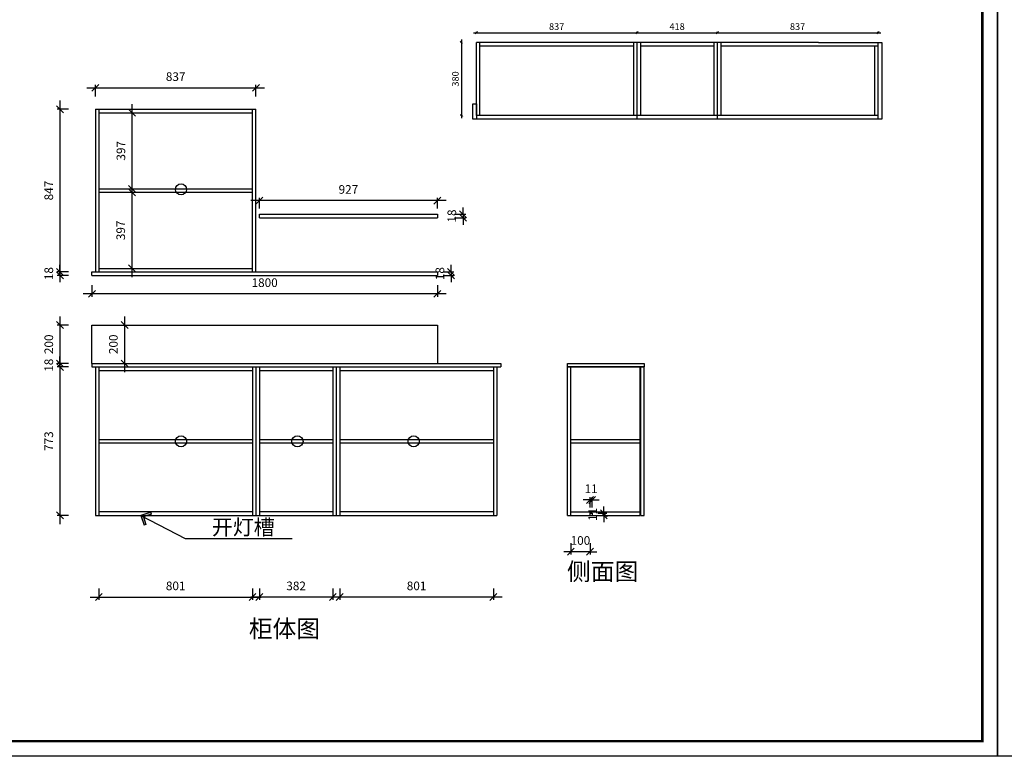
# Model space of a CAD drawing. Units: millimetres. Extents: x 120748 to 139415, y 53987 to 60653.
# Drawn here: x 123387 to 128517, y 53987 to 57823 of the extents above; entities that cross this region are included whole.
import ezdxf

# ---------------------------------------------------------------- set-up
doc = ezdxf.new("R2010")
doc.units = ezdxf.units.MM
doc.header["$PDMODE"] = 34
doc.layers.add('A-柜体', color=120, linetype='Continuous')
doc.styles.get("Standard").update_dxf_attribs({"font": 'txt', "bigfont": 'gbcbig.shx'})
doc.styles.add('图框字', font='txt')
doc.styles.add('黑体', font='simhei.ttf')
doc.dimstyles.new('亚太12', dxfattribs={"dimscale": 10, "dimtxt": 3.5, "dimasz": 1.2, "dimexe": 0.5, "dimexo": 100, "dimgap": 1, "dimtad": 1, "dimdec": 0, "dimtxsty": '图框字', "dimblk": 'OBLIQUE', "dimcen": 1, "dimdle": 1.5, "dimclrd": 251, "dimclre": 7, "dimclrt": 7, "dimadec": 0, "dimazin": 0, "dimtfac": 1, "dimtdec": 0, "dimtix": 1, "dimtmove": 2, "dimatfit": 3, "dimldrblk": '箭头', "dimfxl": 1.5, "dimfxlon": 1, "dimarcsym": 0})
doc.dimstyles.new('亚太30', dxfattribs={"dimscale": 30, "dimtxt": 1.5, "dimasz": 1.2, "dimexe": 0.5, "dimexo": 1, "dimgap": 1, "dimtad": 1, "dimdec": 0, "dimtxsty": '图框字', "dimblk": 'OBLIQUE', "dimcen": 1, "dimdle": 1.5, "dimclrd": 251, "dimclre": 8, "dimclrt": 1, "dimadec": 0, "dimazin": 0, "dimtfac": 1, "dimtdec": 0, "dimtix": 1, "dimtmove": 2, "dimatfit": 3, "dimldrblk": '箭头', "dimfxl": 1.5, "dimfxlon": 1, "dimarcsym": 0})

# ---------------------------------------------------------------- blocks, each defined once
blk = doc.blocks.new('_Oblique')
at = {"color": 0, "linetype": 'ByBlock', "lineweight": -2}
blk.add_line((-0.5, -0.5), (0.5, 0.5), dxfattribs=at)
blk = doc.blocks.new('*D9')
at = {"color": 8, "lineweight": -2, "transparency": 16777216}
for p, q in [((123799.6, 54861.1), (123799.6, 54801.1)), ((124600.4, 54861.1), (124600.4, 54801.1))]:
    blk.add_line(p, q, dxfattribs=at)
at = {"color": 251, "linetype": 'ByBlock', "lineweight": -2, "transparency": 16777216}
blk.add_line((123754.6, 54816.1), (124645.4, 54816.1), dxfattribs=at)
at = {"layer": 'DEFPOINTS', "color": 0, "transparency": 16777216}
for p in [(123799.6, 55241.6), (124600.4, 55241.6), (124600.4, 54816.1)]:
    blk.add_point(p, dxfattribs=at)
at = {"color": 251, "lineweight": -2, "transparency": 16777216, "xscale": 35.99999999999997, "yscale": 35.99999999999997, "zscale": 35.99999999999997, "rotation": 180}
blk.add_blockref('_Oblique', (123799.6, 54816.1), dxfattribs=at)
at = {"color": 251, "lineweight": -2, "transparency": 16777216, "xscale": 35.99999999999997, "yscale": 35.99999999999997, "zscale": 35.99999999999997}
blk.add_blockref('_Oblique', (124600.4, 54816.1), dxfattribs=at)
at = {"color": 1, "transparency": 16777216, "insert": (124200, 54868.6), "char_height": 45, "attachment_point": 5, "style": '图框字'}
blk.add_mtext('801', dxfattribs=at)
blk = doc.blocks.new('箭头')
at = {"layer": 'A-柜体'}
h = blk.add_hatch(color=255, dxfattribs=at)
h.dxf.hatch_style = 1
h.paths.add_polyline_path([(0, 0), (-1.06, 1.06), (-1.27, 0.85), (-0.42, 0), (-1.27, -0.85), (-1.06, -1.06)])
at = {"layer": 'A-柜体', "color": 255}
for p, q in [((-1.27, 0.85), (-1.06, 1.06)), ((-1.27, -0.85), (-1.06, -1.06))]:
    blk.add_line(p, q, dxfattribs=at)
for points in [[(-1.27, -0.85), (-0.42, 0), (-1.27, 0.85)], [(-1.06, -1.06), (0, 0), (-1.06, 1.06)]]:
    blk.add_lwpolyline(points, dxfattribs=at)
blk = doc.blocks.new('*D10')
at = {"color": 8, "lineweight": -2, "transparency": 16777216}
for p, q in [((124636.4, 54861.1), (124636.4, 54801.1)), ((125018.8, 54861.1), (125018.8, 54801.1))]:
    blk.add_line(p, q, dxfattribs=at)
at = {"color": 251, "linetype": 'ByBlock', "lineweight": -2, "transparency": 16777216}
blk.add_line((125063.8, 54816.1), (124591.4, 54816.1), dxfattribs=at)
at = {"layer": 'DEFPOINTS', "color": 0, "transparency": 16777216}
for p in [(124636.4, 55241.6), (125018.8, 55241.6), (124636.4, 54816.1)]:
    blk.add_point(p, dxfattribs=at)
at = {"color": 251, "lineweight": -2, "transparency": 16777216, "xscale": 35.99999999999997, "yscale": 35.99999999999997, "zscale": 35.99999999999997, "rotation": 180}
blk.add_blockref('_Oblique', (124636.4, 54816.1), dxfattribs=at)
at = {"color": 251, "lineweight": -2, "transparency": 16777216, "xscale": 35.99999999999997, "yscale": 35.99999999999997, "zscale": 35.99999999999997}
blk.add_blockref('_Oblique', (125018.8, 54816.1), dxfattribs=at)
at = {"color": 1, "transparency": 16777216, "insert": (124827.6, 54868.6), "char_height": 45, "attachment_point": 5, "style": '图框字'}
blk.add_mtext('382', dxfattribs=at)
blk = doc.blocks.new('*D11')
at = {"color": 8, "lineweight": -2, "transparency": 16777216}
for p, q in [((125054.8, 54861.1), (125054.8, 54801.1)), ((125855.6, 54861.1), (125855.6, 54801.1))]:
    blk.add_line(p, q, dxfattribs=at)
at = {"color": 251, "linetype": 'ByBlock', "lineweight": -2, "transparency": 16777216}
blk.add_line((125900.6, 54816.1), (125009.8, 54816.1), dxfattribs=at)
at = {"layer": 'DEFPOINTS', "color": 0, "transparency": 16777216}
for p in [(125054.8, 55241.6), (125855.6, 55241.6), (125054.8, 54816.1)]:
    blk.add_point(p, dxfattribs=at)
at = {"color": 251, "lineweight": -2, "transparency": 16777216, "xscale": 35.99999999999997, "yscale": 35.99999999999997, "zscale": 35.99999999999997, "rotation": 180}
blk.add_blockref('_Oblique', (125054.8, 54816.1), dxfattribs=at)
at = {"color": 251, "lineweight": -2, "transparency": 16777216, "xscale": 35.99999999999997, "yscale": 35.99999999999997, "zscale": 35.99999999999997}
blk.add_blockref('_Oblique', (125855.6, 54816.1), dxfattribs=at)
at = {"color": 1, "transparency": 16777216, "insert": (125455.2, 54868.6), "char_height": 45, "attachment_point": 5, "style": '图框字'}
blk.add_mtext('801', dxfattribs=at)
blk = doc.blocks.new('*D12')
at = {"color": 251, "linetype": 'ByBlock', "lineweight": -2, "transparency": 16777216}
blk.add_line((123933.8, 56277.6), (123933.8, 55987.6), dxfattribs=at)
at = {"color": 8, "lineweight": -2, "transparency": 16777216}
for p, q in [((123888.8, 56232.6), (123948.8, 56232.6)), ((123888.8, 56032.6), (123948.8, 56032.6))]:
    blk.add_line(p, q, dxfattribs=at)
at = {"layer": 'DEFPOINTS', "color": 0, "transparency": 16777216}
for p in [(123763.6, 56232.6), (123763.6, 56032.6), (123933.8, 56032.6)]:
    blk.add_point(p, dxfattribs=at)
at = {"color": 251, "lineweight": -2, "transparency": 16777216, "xscale": 35.99999999999997, "yscale": 35.99999999999997, "zscale": 35.99999999999997}
for p, rotation in [((123933.8, 56232.6), 90), ((123933.8, 56032.6), 270)]:
    blk.add_blockref('_Oblique', p, dxfattribs=dict(at, rotation=rotation))
at = {"color": 1, "transparency": 16777216, "insert": (123881.3, 56132.6), "char_height": 45, "attachment_point": 5, "rotation": 90, "style": '图框字'}
blk.add_mtext('200', dxfattribs=at)
blk = doc.blocks.new('*D14')
at = {"color": 8, "lineweight": -2, "transparency": 16777216}
for p, q in [((124636.4, 56839.6), (124636.4, 56895.6)), ((125563.6, 56839.6), (125563.6, 56895.6))]:
    blk.add_line(p, q, dxfattribs=at)
at = {"color": 251, "linetype": 'ByBlock', "lineweight": -2, "transparency": 16777216}
blk.add_line((125608.6, 56880.6), (124591.4, 56880.6), dxfattribs=at)
at = {"layer": 'DEFPOINTS', "color": 0, "transparency": 16777216}
for p in [(124636.4, 56880.6), (124636.4, 56809.6), (125563.6, 56809.6)]:
    blk.add_point(p, dxfattribs=at)
at = {"color": 251, "lineweight": -2, "transparency": 16777216, "xscale": 35.99999999999997, "yscale": 35.99999999999997, "zscale": 35.99999999999997, "rotation": 180}
blk.add_blockref('_Oblique', (124636.4, 56880.6), dxfattribs=at)
at = {"color": 251, "lineweight": -2, "transparency": 16777216, "xscale": 35.99999999999997, "yscale": 35.99999999999997, "zscale": 35.99999999999997}
blk.add_blockref('_Oblique', (125563.6, 56880.6), dxfattribs=at)
at = {"color": 1, "transparency": 16777216, "insert": (125100, 56933.1), "char_height": 45, "attachment_point": 5, "style": '图框字'}
blk.add_mtext('927', dxfattribs=at)
blk = doc.blocks.new('*D15')
at = {"color": 251, "linetype": 'ByBlock', "lineweight": -2, "transparency": 16777216}
blk.add_line((123736.6, 57468.1), (124663.4, 57468.1), dxfattribs=at)
at = {"color": 8, "lineweight": -2, "transparency": 16777216}
for p, q in [((123781.6, 57423.1), (123781.6, 57483.1)), ((124618.4, 57423.1), (124618.4, 57483.1))]:
    blk.add_line(p, q, dxfattribs=at)
at = {"layer": 'DEFPOINTS', "color": 0, "transparency": 16777216}
for p in [(124618.4, 57468.1), (123781.6, 57356.6), (124618.4, 57356.6)]:
    blk.add_point(p, dxfattribs=at)
at = {"color": 251, "lineweight": -2, "transparency": 16777216, "xscale": 35.99999999999997, "yscale": 35.99999999999997, "zscale": 35.99999999999997, "rotation": 180}
blk.add_blockref('_Oblique', (123781.6, 57468.1), dxfattribs=at)
at = {"color": 251, "lineweight": -2, "transparency": 16777216, "xscale": 35.99999999999997, "yscale": 35.99999999999997, "zscale": 35.99999999999997}
blk.add_blockref('_Oblique', (124618.4, 57468.1), dxfattribs=at)
at = {"color": 1, "transparency": 16777216, "insert": (124200, 57520.6), "char_height": 45, "attachment_point": 5, "style": '图框字'}
blk.add_mtext('837', dxfattribs=at)
blk = doc.blocks.new('*D16')
at = {"color": 8, "lineweight": -2, "transparency": 16777216}
for p, q in [((123642.2, 57356.6), (123582.2, 57356.6)), ((123642.2, 56509.6), (123582.2, 56509.6))]:
    blk.add_line(p, q, dxfattribs=at)
at = {"color": 251, "linetype": 'ByBlock', "lineweight": -2, "transparency": 16777216}
blk.add_line((123597.2, 57401.6), (123597.2, 56464.6), dxfattribs=at)
at = {"layer": 'DEFPOINTS', "color": 0, "transparency": 16777216}
for p in [(123781.6, 57356.6), (123597.2, 56509.6), (123781.6, 56509.6)]:
    blk.add_point(p, dxfattribs=at)
at = {"color": 251, "lineweight": -2, "transparency": 16777216, "xscale": 35.99999999999997, "yscale": 35.99999999999997, "zscale": 35.99999999999997}
for p, rotation in [((123597.2, 57356.6), 90), ((123597.2, 56509.6), 270)]:
    blk.add_blockref('_Oblique', p, dxfattribs=dict(at, rotation=rotation))
at = {"color": 1, "transparency": 16777216, "insert": (123544.7, 56933.1), "char_height": 45, "attachment_point": 5, "rotation": 90, "style": '图框字'}
blk.add_mtext('847', dxfattribs=at)
blk = doc.blocks.new('*D17')
at = {"color": 251, "linetype": 'ByBlock', "lineweight": -2, "transparency": 16777216}
for p, q in [((123597.2, 56509.6), (123597.2, 56545.6)), ((123597.2, 56491.6), (123597.2, 56509.6)), ((123597.2, 56491.6), (123597.2, 56455.6))]:
    blk.add_line(p, q, dxfattribs=at)
at = {"color": 8, "lineweight": -2, "transparency": 16777216}
for p, q in [((123642.2, 56509.6), (123582.2, 56509.6)), ((123642.2, 56491.6), (123582.2, 56491.6))]:
    blk.add_line(p, q, dxfattribs=at)
at = {"layer": 'DEFPOINTS', "color": 0, "transparency": 16777216}
for p in [(123597.2, 56509.6), (123763.6, 56509.6), (123763.6, 56491.6)]:
    blk.add_point(p, dxfattribs=at)
at = {"color": 251, "lineweight": -2, "transparency": 16777216, "xscale": 35.99999999999997, "yscale": 35.99999999999997, "zscale": 35.99999999999997}
for p, rotation in [((123597.2, 56509.6), 270), ((123597.2, 56491.6), 90)]:
    blk.add_blockref('_Oblique', p, dxfattribs=dict(at, rotation=rotation))
at = {"color": 1, "transparency": 16777216, "insert": (123544.7, 56500.6), "char_height": 45, "attachment_point": 5, "rotation": 90, "style": '图框字'}
blk.add_mtext('18', dxfattribs=at)
blk = doc.blocks.new('*D18')
at = {"color": 8, "lineweight": -2, "transparency": 16777216}
for p, q in [((123763.6, 56440.2), (123763.6, 56380.2)), ((125563.6, 56440.2), (125563.6, 56380.2))]:
    blk.add_line(p, q, dxfattribs=at)
at = {"color": 251, "linetype": 'ByBlock', "lineweight": -2, "transparency": 16777216}
blk.add_line((125608.6, 56395.2), (123718.6, 56395.2), dxfattribs=at)
at = {"layer": 'DEFPOINTS', "color": 0, "transparency": 16777216}
for p in [(123763.6, 56491.6), (125563.6, 56491.6), (123763.6, 56395.2)]:
    blk.add_point(p, dxfattribs=at)
at = {"color": 251, "lineweight": -2, "transparency": 16777216, "xscale": 35.99999999999997, "yscale": 35.99999999999997, "zscale": 35.99999999999997, "rotation": 180}
blk.add_blockref('_Oblique', (123763.6, 56395.2), dxfattribs=at)
at = {"color": 251, "lineweight": -2, "transparency": 16777216, "xscale": 35.99999999999997, "yscale": 35.99999999999997, "zscale": 35.99999999999997}
blk.add_blockref('_Oblique', (125563.6, 56395.2), dxfattribs=at)
at = {"color": 1, "transparency": 16777216, "insert": (124663.6, 56447.7), "char_height": 45, "attachment_point": 5, "style": '图框字'}
blk.add_mtext('1800', dxfattribs=at)
blk = doc.blocks.new('*D19')
at = {"color": 251, "linetype": 'ByBlock', "lineweight": -2, "transparency": 16777216}
for p, q in [((125697.1, 56809.6), (125697.1, 56845.6)), ((125697.1, 56809.6), (125697.1, 56791.6)), ((125697.1, 56791.6), (125697.1, 56755.6))]:
    blk.add_line(p, q, dxfattribs=at)
at = {"color": 8, "lineweight": -2, "transparency": 16777216}
for p, q in [((125652.1, 56809.6), (125712.1, 56809.6)), ((125652.1, 56791.6), (125712.1, 56791.6))]:
    blk.add_line(p, q, dxfattribs=at)
at = {"layer": 'DEFPOINTS', "color": 0, "transparency": 16777216}
for p in [(125563.6, 56809.6), (125563.6, 56791.6), (125697.1, 56791.6)]:
    blk.add_point(p, dxfattribs=at)
at = {"color": 251, "lineweight": -2, "transparency": 16777216, "xscale": 35.99999999999997, "yscale": 35.99999999999997, "zscale": 35.99999999999997}
for p, rotation in [((125697.1, 56809.6), 270), ((125697.1, 56791.6), 90)]:
    blk.add_blockref('_Oblique', p, dxfattribs=dict(at, rotation=rotation))
at = {"color": 1, "transparency": 16777216, "insert": (125644.6, 56800.6), "char_height": 45, "attachment_point": 5, "rotation": 90, "style": '图框字'}
blk.add_mtext('18', dxfattribs=at)
blk = doc.blocks.new('*D20')
at = {"color": 251, "linetype": 'ByBlock', "lineweight": -2, "transparency": 16777216}
for p, q in [((125635, 56509.6), (125635, 56545.6)), ((125635, 56509.6), (125635, 56491.6)), ((125635, 56491.6), (125635, 56455.6))]:
    blk.add_line(p, q, dxfattribs=at)
at = {"color": 8, "lineweight": -2, "transparency": 16777216}
for p, q in [((125593.6, 56509.6), (125650, 56509.6)), ((125593.6, 56491.6), (125650, 56491.6))]:
    blk.add_line(p, q, dxfattribs=at)
at = {"layer": 'DEFPOINTS', "color": 0, "transparency": 16777216}
for p in [(125563.6, 56509.6), (125563.6, 56491.6), (125635, 56491.6)]:
    blk.add_point(p, dxfattribs=at)
at = {"color": 251, "lineweight": -2, "transparency": 16777216, "xscale": 35.99999999999997, "yscale": 35.99999999999997, "zscale": 35.99999999999997}
for p, rotation in [((125635, 56509.6), 270), ((125635, 56491.6), 90)]:
    blk.add_blockref('_Oblique', p, dxfattribs=dict(at, rotation=rotation))
at = {"color": 1, "transparency": 16777216, "insert": (125582.5, 56500.6), "char_height": 45, "attachment_point": 5, "rotation": 90, "style": '图框字'}
blk.add_mtext('18', dxfattribs=at)
blk = doc.blocks.new('*D21')
at = {"color": 251, "linetype": 'ByBlock', "lineweight": -2, "transparency": 16777216}
blk.add_line((123973.1, 56897.1), (123973.1, 57383.6), dxfattribs=at)
at = {"color": 8, "lineweight": -2, "transparency": 16777216}
for p, q in [((123928.1, 57338.6), (123988.1, 57338.6)), ((123928.1, 56942.1), (123988.1, 56942.1))]:
    blk.add_line(p, q, dxfattribs=at)
at = {"layer": 'DEFPOINTS', "color": 0, "transparency": 16777216}
for p in [(123799.6, 57338.6), (123973.1, 57338.6), (123799.6, 56942.1)]:
    blk.add_point(p, dxfattribs=at)
at = {"color": 251, "lineweight": -2, "transparency": 16777216, "xscale": 35.99999999999997, "yscale": 35.99999999999997, "zscale": 35.99999999999997}
for p, rotation in [((123973.1, 57338.6), 90), ((123973.1, 56942.1), 270)]:
    blk.add_blockref('_Oblique', p, dxfattribs=dict(at, rotation=rotation))
at = {"color": 1, "transparency": 16777216, "insert": (123920.6, 57140.4), "char_height": 45, "attachment_point": 5, "rotation": 90, "style": '图框字'}
blk.add_mtext('397', dxfattribs=at)
blk = doc.blocks.new('*D22')
at = {"color": 251, "linetype": 'ByBlock', "lineweight": -2, "transparency": 16777216}
blk.add_line((123972, 56969.1), (123972, 56482.6), dxfattribs=at)
at = {"color": 8, "lineweight": -2, "transparency": 16777216}
for p, q in [((123927, 56924.1), (123987, 56924.1)), ((123927, 56527.6), (123987, 56527.6))]:
    blk.add_line(p, q, dxfattribs=at)
at = {"layer": 'DEFPOINTS', "color": 0, "transparency": 16777216}
for p in [(123799.6, 56924.1), (123799.6, 56527.6), (123972, 56527.6)]:
    blk.add_point(p, dxfattribs=at)
at = {"color": 251, "lineweight": -2, "transparency": 16777216, "xscale": 35.99999999999997, "yscale": 35.99999999999997, "zscale": 35.99999999999997}
for p, rotation in [((123972, 56924.1), 90), ((123972, 56527.6), 270)]:
    blk.add_blockref('_Oblique', p, dxfattribs=dict(at, rotation=rotation))
at = {"color": 1, "transparency": 16777216, "insert": (123919.5, 56725.9), "char_height": 45, "attachment_point": 5, "rotation": 90, "style": '图框字'}
blk.add_mtext('397', dxfattribs=at)
blk = doc.blocks.new('*D23')
at = {"color": 251, "linetype": 'ByBlock', "lineweight": -2, "transparency": 16777216}
blk.add_line((123597.2, 56277.6), (123597.2, 55987.6), dxfattribs=at)
at = {"color": 8, "lineweight": -2, "transparency": 16777216}
for p, q in [((123642.2, 56232.6), (123582.2, 56232.6)), ((123642.2, 56032.6), (123582.2, 56032.6))]:
    blk.add_line(p, q, dxfattribs=at)
at = {"layer": 'DEFPOINTS', "color": 0, "transparency": 16777216}
for p in [(123763.6, 56232.6), (123597.2, 56032.6), (123763.6, 56032.6)]:
    blk.add_point(p, dxfattribs=at)
at = {"color": 251, "lineweight": -2, "transparency": 16777216, "xscale": 35.99999999999997, "yscale": 35.99999999999997, "zscale": 35.99999999999997}
for p, rotation in [((123597.2, 56232.6), 90), ((123597.2, 56032.6), 270)]:
    blk.add_blockref('_Oblique', p, dxfattribs=dict(at, rotation=rotation))
at = {"color": 1, "transparency": 16777216, "insert": (123544.7, 56132.6), "char_height": 45, "attachment_point": 5, "rotation": 90, "style": '图框字'}
blk.add_mtext('200', dxfattribs=at)
blk = doc.blocks.new('*D24')
at = {"color": 8, "lineweight": -2, "transparency": 16777216}
for p, q in [((123642.2, 56032.6), (123582.2, 56032.6)), ((123642.2, 56014.6), (123582.2, 56014.6))]:
    blk.add_line(p, q, dxfattribs=at)
at = {"color": 251, "linetype": 'ByBlock', "lineweight": -2, "transparency": 16777216}
for p, q in [((123597.2, 56032.6), (123597.2, 56068.6)), ((123597.2, 56014.6), (123597.2, 56032.6)), ((123597.2, 56014.6), (123597.2, 55978.6))]:
    blk.add_line(p, q, dxfattribs=at)
at = {"layer": 'DEFPOINTS', "color": 0, "transparency": 16777216}
for p in [(123597.2, 56032.6), (123763.6, 56032.6), (123763.6, 56014.6)]:
    blk.add_point(p, dxfattribs=at)
at = {"color": 251, "lineweight": -2, "transparency": 16777216, "xscale": 35.99999999999997, "yscale": 35.99999999999997, "zscale": 35.99999999999997}
for p, rotation in [((123597.2, 56032.6), 270), ((123597.2, 56014.6), 90)]:
    blk.add_blockref('_Oblique', p, dxfattribs=dict(at, rotation=rotation))
at = {"color": 1, "transparency": 16777216, "insert": (123544.7, 56023.6), "char_height": 45, "attachment_point": 5, "rotation": 90, "style": '图框字'}
blk.add_mtext('18', dxfattribs=at)
blk = doc.blocks.new('*D25')
at = {"color": 251, "linetype": 'ByBlock', "lineweight": -2, "transparency": 16777216}
blk.add_line((123597.2, 56059.6), (123597.2, 55196.6), dxfattribs=at)
at = {"color": 8, "lineweight": -2, "transparency": 16777216}
for p, q in [((123642.2, 56014.6), (123582.2, 56014.6)), ((123642.2, 55241.6), (123582.2, 55241.6))]:
    blk.add_line(p, q, dxfattribs=at)
at = {"layer": 'DEFPOINTS', "color": 0, "transparency": 16777216}
for p in [(123781.6, 56014.6), (123597.2, 55241.6), (123781.6, 55241.6)]:
    blk.add_point(p, dxfattribs=at)
at = {"color": 251, "lineweight": -2, "transparency": 16777216, "xscale": 35.99999999999997, "yscale": 35.99999999999997, "zscale": 35.99999999999997}
for p, rotation in [((123597.2, 56014.6), 90), ((123597.2, 55241.6), 270)]:
    blk.add_blockref('_Oblique', p, dxfattribs=dict(at, rotation=rotation))
at = {"color": 1, "transparency": 16777216, "insert": (123544.7, 55628.1), "char_height": 45, "attachment_point": 5, "rotation": 90, "style": '图框字'}
blk.add_mtext('773', dxfattribs=at)
blk = doc.blocks.new('*D26')
at = {"color": 8, "lineweight": -2, "transparency": 16777216}
for p, q in [((126258.9, 55097.6), (126258.9, 55037.6)), ((126358.9, 55097.6), (126358.9, 55037.6))]:
    blk.add_line(p, q, dxfattribs=at)
at = {"color": 251, "linetype": 'ByBlock', "lineweight": -2, "transparency": 16777216}
for p, q in [((126258.9, 55052.6), (126222.9, 55052.6)), ((126358.9, 55052.6), (126258.9, 55052.6)), ((126358.9, 55052.6), (126394.9, 55052.6))]:
    blk.add_line(p, q, dxfattribs=at)
at = {"layer": 'DEFPOINTS', "color": 0, "transparency": 16777216}
for p in [(126258.9, 55241.6), (126358.9, 55241.6), (126258.9, 55052.6)]:
    blk.add_point(p, dxfattribs=at)
at = {"color": 251, "lineweight": -2, "transparency": 16777216, "xscale": 35.99999999999997, "yscale": 35.99999999999997, "zscale": 35.99999999999997}
blk.add_blockref('_Oblique', (126258.9, 55052.6), dxfattribs=at)
at = {"color": 251, "lineweight": -2, "transparency": 16777216, "xscale": 35.99999999999997, "yscale": 35.99999999999997, "zscale": 35.99999999999997, "rotation": 180}
blk.add_blockref('_Oblique', (126358.9, 55052.6), dxfattribs=at)
at = {"color": 1, "transparency": 16777216, "insert": (126308.9, 55105.1), "char_height": 45, "attachment_point": 5, "style": '图框字'}
blk.add_mtext('100', dxfattribs=at)
blk = doc.blocks.new('*D27')
at = {"color": 251, "linetype": 'ByBlock', "lineweight": -2, "transparency": 16777216}
for p, q in [((126358.9, 55322), (126322.9, 55322)), ((126358.9, 55322), (126369.9, 55322)), ((126369.9, 55322), (126405.9, 55322))]:
    blk.add_line(p, q, dxfattribs=at)
at = {"color": 8, "lineweight": -2, "transparency": 16777216}
for p, q in [((126358.9, 55282.6), (126358.9, 55337)), ((126369.9, 55282.6), (126369.9, 55337))]:
    blk.add_line(p, q, dxfattribs=at)
at = {"layer": 'DEFPOINTS', "color": 0, "transparency": 16777216}
for p in [(126369.9, 55322), (126358.9, 55252.6), (126369.9, 55252.6)]:
    blk.add_point(p, dxfattribs=at)
at = {"color": 251, "lineweight": -2, "transparency": 16777216, "xscale": 35.99999999999997, "yscale": 35.99999999999997, "zscale": 35.99999999999997}
blk.add_blockref('_Oblique', (126358.9, 55322), dxfattribs=at)
at = {"color": 251, "lineweight": -2, "transparency": 16777216, "xscale": 35.99999999999997, "yscale": 35.99999999999997, "zscale": 35.99999999999997, "rotation": 180}
blk.add_blockref('_Oblique', (126369.9, 55322), dxfattribs=at)
at = {"color": 1, "transparency": 16777216, "insert": (126364.4, 55374.5), "char_height": 45, "attachment_point": 5, "style": '图框字'}
blk.add_mtext('11', dxfattribs=at)
blk = doc.blocks.new('*D28')
at = {"color": 8, "lineweight": -2, "transparency": 16777216}
for p, q in [((126399.9, 55252.6), (126445.9, 55252.6)), ((126399.9, 55241.6), (126445.9, 55241.6))]:
    blk.add_line(p, q, dxfattribs=at)
at = {"color": 251, "linetype": 'ByBlock', "lineweight": -2, "transparency": 16777216}
for p, q in [((126430.9, 55252.6), (126430.9, 55288.6)), ((126430.9, 55241.6), (126430.9, 55252.6)), ((126430.9, 55241.6), (126430.9, 55205.6))]:
    blk.add_line(p, q, dxfattribs=at)
at = {"layer": 'DEFPOINTS', "color": 0, "transparency": 16777216}
for p in [(126369.9, 55252.6), (126430.9, 55252.6), (126369.9, 55241.6)]:
    blk.add_point(p, dxfattribs=at)
at = {"color": 251, "lineweight": -2, "transparency": 16777216, "xscale": 35.99999999999997, "yscale": 35.99999999999997, "zscale": 35.99999999999997}
for p, rotation in [((126430.9, 55252.6), 270), ((126430.9, 55241.6), 90)]:
    blk.add_blockref('_Oblique', p, dxfattribs=dict(at, rotation=rotation))
at = {"color": 1, "transparency": 16777216, "insert": (126378.4, 55247.1), "char_height": 45, "attachment_point": 5, "rotation": 90, "style": '图框字'}
blk.add_mtext('11', dxfattribs=at)
blk = doc.blocks.new('*D37')
at = {"color": 251, "linetype": 'ByBlock', "lineweight": -2, "transparency": 16777216}
blk.add_line((125751.7, 57755.3), (126618.5, 57755.3), dxfattribs=at)
at = {"color": 7, "lineweight": -2, "transparency": 16777216}
for p, q in [((125766.7, 57755.3), (125766.7, 57760.3)), ((126603.5, 57755.3), (126603.5, 57760.3))]:
    blk.add_line(p, q, dxfattribs=at)
at = {"layer": 'DEFPOINTS', "color": 0, "transparency": 16777216}
for p in [(126603.5, 57755.3), (125766.7, 57704.5), (126603.5, 57704.5)]:
    blk.add_point(p, dxfattribs=at)
at = {"color": 251, "lineweight": -2, "transparency": 16777216, "xscale": 11.99999999999999, "yscale": 11.99999999999999, "zscale": 11.99999999999999, "rotation": 180}
blk.add_blockref('_Oblique', (125766.7, 57755.3), dxfattribs=at)
at = {"color": 251, "lineweight": -2, "transparency": 16777216, "xscale": 11.99999999999999, "yscale": 11.99999999999999, "zscale": 11.99999999999999}
blk.add_blockref('_Oblique', (126603.5, 57755.3), dxfattribs=at)
at = {"color": 7, "transparency": 16777216, "insert": (126185.1, 57782.8), "char_height": 35, "attachment_point": 5, "style": '图框字'}
blk.add_mtext('837', dxfattribs=at)
blk = doc.blocks.new('*D38')
at = {"color": 251, "linetype": 'ByBlock', "lineweight": -2, "transparency": 16777216}
blk.add_line((126588.5, 57755.3), (127036.9, 57755.3), dxfattribs=at)
at = {"color": 7, "lineweight": -2, "transparency": 16777216}
for p, q in [((126603.5, 57755.3), (126603.5, 57760.3)), ((127021.9, 57755.3), (127021.9, 57760.3))]:
    blk.add_line(p, q, dxfattribs=at)
at = {"layer": 'DEFPOINTS', "color": 0, "transparency": 16777216}
for p in [(127021.9, 57755.3), (126603.5, 57704.5), (127021.9, 57704.5)]:
    blk.add_point(p, dxfattribs=at)
at = {"color": 251, "lineweight": -2, "transparency": 16777216, "xscale": 11.99999999999999, "yscale": 11.99999999999999, "zscale": 11.99999999999999, "rotation": 180}
blk.add_blockref('_Oblique', (126603.5, 57755.3), dxfattribs=at)
at = {"color": 251, "lineweight": -2, "transparency": 16777216, "xscale": 11.99999999999999, "yscale": 11.99999999999999, "zscale": 11.99999999999999}
blk.add_blockref('_Oblique', (127021.9, 57755.3), dxfattribs=at)
at = {"color": 7, "transparency": 16777216, "insert": (126812.7, 57782.8), "char_height": 35, "attachment_point": 5, "style": '图框字'}
blk.add_mtext('418', dxfattribs=at)
blk = doc.blocks.new('*D39')
at = {"color": 251, "linetype": 'ByBlock', "lineweight": -2, "transparency": 16777216}
blk.add_line((127006.9, 57755.3), (127873.7, 57755.3), dxfattribs=at)
at = {"color": 7, "lineweight": -2, "transparency": 16777216}
for p, q in [((127021.9, 57755.3), (127021.9, 57760.3)), ((127858.7, 57755.3), (127858.7, 57760.3))]:
    blk.add_line(p, q, dxfattribs=at)
at = {"layer": 'DEFPOINTS', "color": 0, "transparency": 16777216}
for p in [(127858.7, 57755.3), (127021.9, 57704.5), (127858.7, 57704.5)]:
    blk.add_point(p, dxfattribs=at)
at = {"color": 251, "lineweight": -2, "transparency": 16777216, "xscale": 11.99999999999999, "yscale": 11.99999999999999, "zscale": 11.99999999999999, "rotation": 180}
blk.add_blockref('_Oblique', (127021.9, 57755.3), dxfattribs=at)
at = {"color": 251, "lineweight": -2, "transparency": 16777216, "xscale": 11.99999999999999, "yscale": 11.99999999999999, "zscale": 11.99999999999999}
blk.add_blockref('_Oblique', (127858.7, 57755.3), dxfattribs=at)
at = {"color": 7, "transparency": 16777216, "insert": (127440.3, 57782.8), "char_height": 35, "attachment_point": 5, "style": '图框字'}
blk.add_mtext('837', dxfattribs=at)
blk = doc.blocks.new('*D40')
at = {"color": 251, "linetype": 'ByBlock', "lineweight": -2, "transparency": 16777216}
blk.add_line((125689.2, 57719.5), (125689.2, 57309.5), dxfattribs=at)
at = {"color": 7, "lineweight": -2, "transparency": 16777216}
for p, q in [((125689.2, 57704.5), (125684.2, 57704.5)), ((125689.2, 57324.5), (125684.2, 57324.5))]:
    blk.add_line(p, q, dxfattribs=at)
at = {"layer": 'DEFPOINTS', "color": 0, "transparency": 16777216}
for p in [(125784.7, 57704.5), (125689.2, 57324.5), (125784.7, 57324.5)]:
    blk.add_point(p, dxfattribs=at)
at = {"color": 251, "lineweight": -2, "transparency": 16777216, "xscale": 11.99999999999999, "yscale": 11.99999999999999, "zscale": 11.99999999999999}
for p, rotation in [((125689.2, 57704.5), 90), ((125689.2, 57324.5), 270)]:
    blk.add_blockref('_Oblique', p, dxfattribs=dict(at, rotation=rotation))
at = {"color": 7, "transparency": 16777216, "insert": (125661.7, 57514.5), "char_height": 35, "attachment_point": 5, "rotation": 90, "style": '图框字'}
blk.add_mtext('380', dxfattribs=at)

msp = doc.modelspace()

# ---------------------------------------------------------------- linework, layer by layer
at = {"color": 32, "true_color": 0xcd6928}
for p, q in [((127548.7, 57704.5), (125766.7, 57704.5)), ((125766.7, 57324.5), (125766.7, 57704.5)), ((125784.7, 57324.5), (125784.7, 57704.5)), ((125784.7, 57686.5), (126585.5, 57686.5)), ((126585.5, 57704.5), (126585.5, 57324.5)), ((126603.5, 57704.5), (126603.5, 57324.5)), ((126621.5, 57704.5), (126621.5, 57324.5)), ((126621.5, 57686.5), (127003.9, 57686.5)), ((127003.9, 57704.5), (127003.9, 57324.5)), ((127021.9, 57704.5), (127021.9, 57324.5)), ((127039.9, 57704.5), (127039.9, 57324.5)), ((127039.9, 57686.5), (127858.7, 57686.5)), ((127548.7, 57704.5), (127858.7, 57704.5)), ((127840.7, 57686.5), (127840.7, 57324.5)), ((123781.6, 57356.6), (124618.4, 57356.6)), ((123781.6, 57356.6), (123781.6, 56509.6)), ((123799.6, 57356.6), (123799.6, 56509.6)), ((124600.4, 56509.6), (124600.4, 57356.6)), ((124618.4, 56509.6), (124618.4, 57356.6)), ((123799.6, 57338.6), (124600.4, 57338.6)), ((127858.7, 57324.5), (125766.7, 57324.5)), ((123799.6, 56942.1), (124600.4, 56942.1)), ((123799.6, 56924.1), (124600.4, 56924.1)), ((124636.4, 56809.6), (125563.6, 56809.6)), ((124636.4, 56791.6), (124636.4, 56809.6)), ((124636.4, 56791.6), (125563.6, 56791.6)), ((125563.6, 56809.6), (125563.6, 56791.6)), ((123763.6, 56509.6), (124618.4, 56509.6)), ((123763.6, 56491.6), (123763.6, 56509.6)), ((123763.6, 56491.6), (125563.6, 56491.6)), ((123781.6, 56509.6), (125563.6, 56509.6)), ((123799.6, 56527.6), (124600.4, 56527.6)), ((125563.6, 56509.6), (125563.6, 56491.6)), ((123763.6, 56232.6), (125563.6, 56232.6)), ((123763.6, 56032.6), (123763.6, 56232.6)), ((125563.6, 56232.6), (125563.6, 56032.6)), ((123763.6, 56032.6), (123763.6, 56014.6)), ((123763.6, 56032.6), (125893.6, 56032.6)), ((125893.6, 56032.6), (125893.6, 56014.6)), ((126240.9, 56032.6), (126640.9, 56032.6)), ((126240.9, 55241.6), (126240.9, 56032.6)), ((123763.6, 56014.6), (125893.6, 56014.6)), ((123781.6, 56014.6), (123781.6, 55241.6)), ((123799.6, 56014.6), (123799.6, 55241.6)), ((123799.6, 55996.6), (124600.4, 55996.6)), ((124600.4, 56014.6), (124600.4, 55241.6)), ((124618.4, 56014.6), (124618.4, 55241.6)), ((124636.4, 56014.6), (124636.4, 55241.6)), ((124636.4, 55996.6), (125018.8, 55996.6)), ((125018.8, 56014.6), (125018.8, 55241.6)), ((125036.8, 56014.6), (125036.8, 55241.6)), ((125054.8, 56014.6), (125054.8, 55241.6)), ((125054.8, 55996.6), (125855.6, 55996.6)), ((125855.6, 56014.6), (125855.6, 55241.6)), ((125873.6, 56014.6), (125873.6, 55241.6)), ((126240.9, 56014.6), (126640.9, 56014.6)), ((126258.9, 55241.6), (126258.9, 56014.6)), ((126620.9, 55241.6), (126620.9, 56014.6)), ((123799.6, 55637.1), (124600.4, 55637.1)), ((123799.6, 55619.1), (124600.4, 55619.1)), ((124636.4, 55637.1), (125018.8, 55637.1)), ((124636.4, 55619.1), (125018.8, 55619.1)), ((125054.8, 55637.1), (125855.6, 55637.1)), ((125054.8, 55619.1), (125855.6, 55619.1)), ((126258.9, 55637.1), (126620.9, 55637.1)), ((126258.9, 55619.1), (126620.9, 55619.1)), ((124600.4, 55259.6), (123799.6, 55259.6)), ((125018.8, 55259.6), (124636.4, 55259.6)), ((125855.6, 55259.6), (125054.8, 55259.6)), ((126258.9, 55259.6), (126620.9, 55259.6)), ((123781.6, 55241.6), (125873.6, 55241.6)), ((126240.9, 55241.6), (126620.9, 55241.6))]:
    msp.add_line(p, q, dxfattribs=at)
at = {"color": 251, "true_color": 0x636466}
for p, q in [((127858.7, 57704.5), (127858.7, 57304.5)), ((127858.7, 57704.5), (127878.7, 57704.5)), ((127878.7, 57704.5), (127878.7, 57304.5)), ((125748.7, 57304.5), (125748.7, 57384.5)), ((125748.7, 57384.5), (125766.7, 57384.5)), ((125766.7, 57384.5), (125766.7, 57304.5)), ((127878.7, 57304.5), (125748.7, 57304.5)), ((127858.7, 57323.5), (125766.7, 57323.5)), ((126603.5, 57323.5), (126603.5, 57304.5)), ((127021.9, 57323.5), (127021.9, 57304.5)), ((126622.9, 55241.6), (126622.9, 56014.6)), ((126640.9, 55241.6), (126640.9, 56014.6)), ((126622.9, 55241.6), (126640.9, 55241.6))]:
    msp.add_line(p, q, dxfattribs=at)
for p, q in [((126358.9, 55241.6), (126358.9, 55252.6)), ((126358.9, 55252.6), (126369.9, 55252.6)), ((126369.9, 55252.6), (126369.9, 55241.6)), ((126258.9, 55241.6), (126358.9, 55241.6))]:
    msp.add_line(p, q)
at = {"color": 0, "linetype": 'ByBlock', "lineweight": -3}
for points in [[(128481.4, 53987), (120748.3, 53987), (120748.3, 60649.2), (128481.4, 60649.2)], [(136214.5, 53987), (128481.4, 53987), (128481.4, 60649.2), (136214.5, 60649.2)]]:
    msp.add_lwpolyline(points, close=True, dxfattribs=at)
at = {"color": 3}
for points in [[(128481.4, 53987), (120748.3, 53987), (120748.3, 60649.2), (128481.4, 60649.2)], [(136214.5, 53987), (128481.4, 53987), (128481.4, 60649.2), (136214.5, 60649.2)]]:
    msp.add_lwpolyline(points, close=True, dxfattribs=at)
at = {"color": 0, "linetype": 'ByBlock', "lineweight": -3, "const_width": 13}
msp.add_lwpolyline([(128402.9, 54065.5), (120826.9, 54065.5), (120826.9, 60570.7), (128402.9, 60570.7)], close=True, dxfattribs=at)
msp.add_lwpolyline([(128402.9, 54065.5), (120826.9, 54065.5), (120826.9, 60570.7), (128402.9, 60570.7)], close=True, dxfattribs=at)
msp.add_lwpolyline([(128402.9, 60570.7), (128402.9, 54065.5), (120826.9, 54065.5), (120826.9, 60570.7), (122286.3, 60570.7)], dxfattribs=at)
at = {"color": 32, "true_color": 0xcd6928}
msp.add_lwpolyline([(126640.9, 56014.6), (126240.9, 56014.6), (126240.9, 56032.6), (126640.9, 56032.6)], close=True, dxfattribs=at)
for centre in [(124227.8, 56939.4), (124227.8, 55627.2), (124834.4, 55627.2), (125439.8, 55627.2)]:
    msp.add_circle(centre, 29.1)

# ---------------------------------------------------------------- texts
at = {"insert": (124388.4, 55220.4), "char_height": 80, "attachment_point": 1, "style": '黑体'}
msp.add_mtext_dynamic_manual_height_columns('开灯槽', width=657.205, gutter_width=400, heights=[0], dxfattribs=at)
at = {"color": 0, "char_height": 90.777, "attachment_point": 1}
for s, insert in [('{\\fSimSun|b1|i0|c134|p54;侧面图}', (126239, 54994.6)), ('{\\fSimSun|b1|i0|c134|p54;柜体图}', (124581.2, 54697.2))]:
    msp.add_mtext_dynamic_manual_height_columns(s, width=412.115, gutter_width=27, heights=[0], dxfattribs=dict(at, insert=insert))

# ---------------------------------------------------------------- dimensions: what is measured, and where the dimension line sits
for base, p1, p2, dimstyle, picture, middle in [((126603.5, 57755.3), (125766.7, 57704.5), (126603.5, 57704.5), '亚太12', '*D37', (126185.1, 57782.8)), ((127021.9, 57755.3), (126603.5, 57704.5), (127021.9, 57704.5), '亚太12', '*D38', (126812.7, 57782.8)), ((127858.7, 57755.3), (127021.9, 57704.5), (127858.7, 57704.5), '亚太12', '*D39', (127440.3, 57782.8)), ((124618.4, 57468.1), (123781.6, 57356.6), (124618.4, 57356.6), '亚太30', '*D15', (124200, 57520.6)), ((124636.4, 56880.6), (125563.6, 56809.6), (124636.4, 56809.6), '亚太30', '*D14', (125100, 56933.1)), ((123763.6, 56395.2), (125563.6, 56491.6), (123763.6, 56491.6), '亚太30', '*D18', (124663.6, 56447.7)), ((126369.9, 55322), (126358.9, 55252.6), (126369.9, 55252.6), '亚太30', '*D27', (126364.4, 55374.5)), ((124600.4, 54816.1), (123799.6, 55241.6), (124600.4, 55241.6), '亚太30', '*D9', (124200, 54868.6)), ((124636.4, 54816.1), (125018.8, 55241.6), (124636.4, 55241.6), '亚太30', '*D10', (124827.6, 54868.6)), ((125054.8, 54816.1), (125855.6, 55241.6), (125054.8, 55241.6), '亚太30', '*D11', (125455.2, 54868.6)), ((126258.9, 55052.6), (126358.9, 55241.6), (126258.9, 55241.6), '亚太30', '*D26', (126308.9, 55105.1))]:
    dim = msp.add_linear_dim(base=base, p1=p1, p2=p2, dimstyle=dimstyle)
    dim.commit()
    dim.dimension.update_dxf_attribs({"geometry": picture, "text_midpoint": middle})
for base, p1, p2, dimstyle, picture, middle in [((125689.2, 57324.5), (125784.7, 57704.5), (125784.7, 57324.5), '亚太12', '*D40', (125661.7, 57514.5)), ((123597.2, 56509.6), (123781.6, 57356.6), (123781.6, 56509.6), '亚太30', '*D16', (123544.7, 56933.1)), ((123973.0757606, 57338.6063142), (123799.5695239, 56942.1063142), (123799.5695239, 57338.6063142), '亚太30', '*D21', (123920.5757606, 57140.3563142)), ((123972.0223293, 56527.6063142), (123799.5695239, 56924.1063142), (123799.5695239, 56527.6063142), '亚太30', '*D22', (123919.5223293, 56725.8563142)), ((125697.1, 56791.6), (125563.6, 56809.6), (125563.6, 56791.6), '亚太30', '*D19', (125644.6, 56800.6)), ((123597.2, 56509.6), (123763.6, 56491.6), (123763.6, 56509.6), '亚太30', '*D17', (123544.7, 56500.6)), ((125635, 56491.6), (125563.6, 56509.6), (125563.6, 56491.6), '亚太30', '*D20', (125582.5, 56500.6)), ((123597.2, 56032.6), (123763.6, 56232.6), (123763.6, 56032.6), '亚太30', '*D23', (123544.7, 56132.6)), ((123933.8, 56032.6), (123763.6, 56232.6), (123763.6, 56032.6), '亚太30', '*D12', (123881.3, 56132.6)), ((123597.2, 56032.6), (123763.6, 56014.6), (123763.6, 56032.6), '亚太30', '*D24', (123544.7, 56023.6)), ((123597.2, 55241.6), (123781.6, 56014.6), (123781.6, 55241.6), '亚太30', '*D25', (123544.7, 55628.1)), ((126430.9, 55252.6), (126369.9, 55241.6), (126369.9, 55252.6), '亚太30', '*D28', (126378.4, 55247.1))]:
    dim = msp.add_linear_dim(base=base, p1=p1, p2=p2, angle=90, dimstyle=dimstyle)
    dim.commit()
    dim.dimension.update_dxf_attribs({"geometry": picture, "text_midpoint": middle})

# ---------------------------------------------------------------- leaders
msp.add_leader([(124018.8, 55241.6), (124249.8, 55121.7), (124807, 55121.7)], dimstyle='亚太30', override={"dimgap": 1, "dimtad": 0})

doc.saveas('drawing.dxf')
